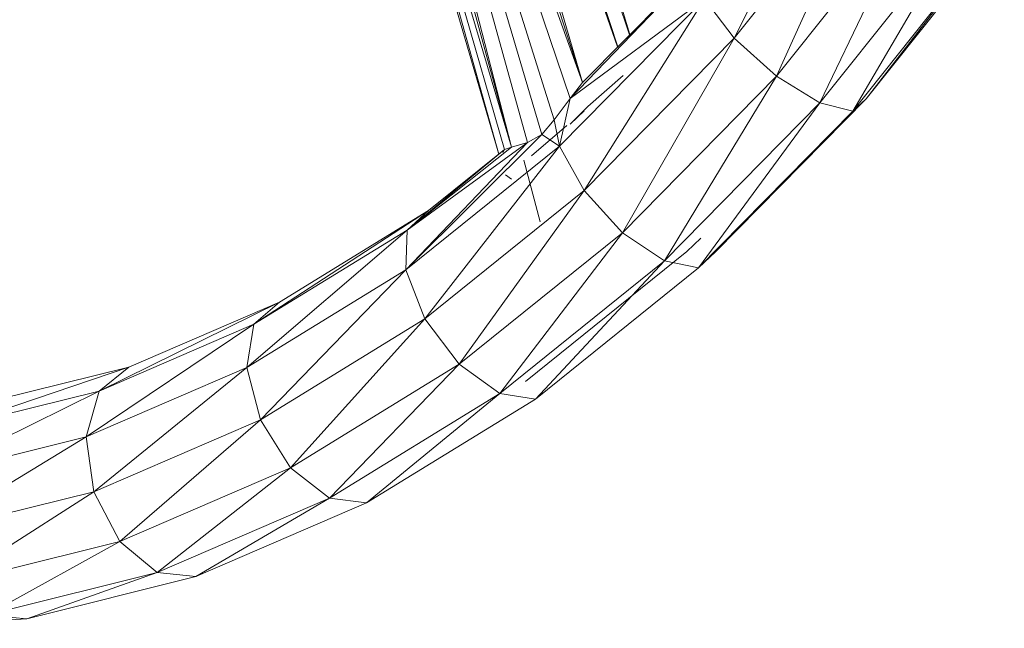
# Model space of a CAD drawing. Units: inches. Extents: x 9 to 6729, y 4 to 4756.
# Drawn here: x 966 to 1108, y 2497 to 2585 of the extents above; entities that cross this region are included whole.
import ezdxf

# ---------------------------------------------------------------- set-up
doc = ezdxf.new("R2010")
doc.units = ezdxf.units.IN
doc.header["$MEASUREMENT"] = 0

# ---------------------------------------------------------------- blocks, each defined once
blk = doc.blocks.new('16_DWG-538696-Level 1')
at = {"lineweight": 9}
for p, q in [((3568.208, 17.378), (3564.458, 29.849)), ((3568.204, 17.374), (3564.021, 29.679)), ((3568.032, 17.201), (3564.021, 29.679)), ((3567.528, 16.691), (3563.766, 29.522)), ((3568.031, 17.2), (3563.766, 29.522)), ((3567.528, 16.691), (3563.417, 29.306)), ((3566.508, 15.762), (3563.078, 29.031)), ((3567.118, 16.153), (3563.078, 29.031)), ((3566.944, 15.944), (3563.078, 29.031)), ((3566.738, 15.825), (3563.078, 29.031)), ((3567.351, 16.46), (3563.078, 29.031)), ((3567.528, 16.691), (3563.078, 29.031)), ((3566.508, 15.762), (3562.928, 28.885)), ((3566.326, 15.661), (3562.696, 28.584)), ((3566.508, 15.762), (3562.696, 28.584)), ((3566.406, 15.725), (3562.696, 28.584)), ((3566.325, 15.66), (3562.616, 28.354)), ((3571.194, 20.301), (3569.707, 17.328)), ((3571.693, 19.824), (3569.707, 17.328)), ((3570.315, 16.78), (3571.693, 19.824)), ((3572.351, 19.34), (3570.315, 16.78)), ((3570.937, 16.395), (3572.351, 19.34)), ((3572.992, 18.978), (3570.937, 16.395)), ((3571.408, 16.276), (3572.992, 18.978)), ((3573.445, 18.836), (3571.408, 16.276)), ((3573.587, 18.951), (3571.601, 16.454)), ((3573.445, 18.836), (3571.601, 16.454)), ((3567.351, 16.46), (3569.141, 18.321)), ((3569.141, 18.321), (3567.528, 16.691)), ((3569.278, 17.892), (3567.194, 15.776)), ((3569.278, 17.892), (3567.351, 16.46)), ((3569.278, 17.892), (3567.549, 15.135)), ((3569.278, 17.892), (3569.707, 17.328)), ((3567.549, 15.135), (3569.707, 17.328)), ((3569.707, 17.328), (3568.101, 14.531)), ((3570.315, 16.78), (3569.707, 17.328)), ((3568.112, 16.79), (3567.602, 16.345)), ((3570.315, 16.78), (3568.101, 14.531)), ((3568.703, 14.126), (3570.315, 16.78)), ((3570.937, 16.395), (3570.315, 16.78)), ((3567.351, 16.46), (3567.528, 16.691)), ((3567.118, 16.153), (3567.351, 16.46)), ((3567.194, 15.776), (3567.351, 16.46)), ((3569.442, 14.262), (3571.601, 16.454)), ((3571.601, 16.454), (3571.408, 16.276)), ((3567.349, 16.092), (3567.602, 16.345)), ((3567.551, 16.283), (3567.349, 16.092)), ((3570.937, 16.395), (3568.703, 14.126)), ((3569.194, 14.027), (3570.937, 16.395)), ((3571.408, 16.276), (3569.194, 14.027)), ((3569.442, 14.262), (3571.408, 16.276)), ((3571.408, 16.276), (3570.937, 16.395)), ((3567.118, 16.153), (3566.944, 15.944)), ((3567.194, 15.776), (3567.118, 16.153)), ((3567.302, 16.07), (3566.795, 15.636)), ((3566.944, 15.944), (3564.988, 13.998)), ((3566.944, 15.944), (3566.738, 15.825)), ((3567.194, 15.776), (3566.944, 15.944)), ((3564.988, 13.998), (3566.738, 15.825)), ((3567.194, 15.776), (3564.988, 13.998)), ((3565.006, 14.567), (3566.738, 15.825)), ((3566.508, 15.762), (3565.006, 14.567)), ((3565.006, 14.567), (3566.406, 15.725)), ((3567.194, 15.776), (3565.263, 13.293)), ((3565.313, 14.849), (3566.406, 15.725)), ((3566.325, 15.66), (3566.307, 15.723)), ((3566.38, 15.685), (3566.406, 15.725)), ((3566.508, 15.762), (3566.406, 15.725)), ((3566.508, 15.762), (3566.738, 15.825)), ((3567.194, 15.776), (3567.549, 15.135)), ((3566.682, 15.571), (3566.919, 14.688)), ((3566.506, 15.301), (3566.421, 15.36)), ((3567.549, 15.135), (3565.263, 13.293)), ((3567.549, 15.135), (3565.757, 12.642)), ((3567.549, 15.135), (3568.101, 14.531)), ((3565.313, 14.849), (3562.807, 13.215)), ((3565.313, 14.849), (3563.173, 13.534)), ((3565.313, 14.849), (3565.006, 14.567)), ((3565.006, 14.567), (3562.706, 12.595)), ((3565.006, 14.567), (3562.807, 13.215)), ((3565.006, 14.567), (3564.988, 13.998)), ((3565.757, 12.642), (3568.101, 14.531)), ((3568.101, 14.531), (3566.338, 12.219)), ((3568.703, 14.126), (3568.101, 14.531)), ((3569.226, 14.451), (3569.024, 14.26)), ((3569.024, 14.26), (3566.706, 12.392)), ((3569.442, 14.262), (3569.194, 14.027)), ((3568.703, 14.126), (3566.338, 12.219)), ((3566.85, 12.137), (3568.703, 14.126)), ((3569.194, 14.027), (3566.85, 12.137)), ((3569.194, 14.027), (3568.703, 14.126)), ((3564.988, 13.998), (3562.706, 12.595)), ((3564.988, 13.998), (3562.899, 11.84)), ((3564.988, 13.998), (3565.263, 13.293)), ((3563.173, 13.534), (3560.582, 12.255)), ((3563.173, 13.534), (3561.009, 12.6)), ((3562.807, 13.215), (3563.173, 13.534)), ((3562.807, 13.215), (3560.398, 11.599)), ((3562.807, 13.215), (3560.582, 12.255)), ((3562.706, 12.595), (3562.807, 13.215)), ((3565.263, 13.293), (3562.899, 11.84)), ((3565.263, 13.293), (3563.332, 11.152)), ((3565.757, 12.642), (3565.263, 13.293)), ((3561.009, 12.6), (3558.378, 11.706)), ((3561.009, 12.6), (3558.866, 12.067)), ((3562.706, 12.595), (3560.398, 11.599)), ((3562.706, 12.595), (3560.506, 10.808)), ((3560.582, 12.255), (3561.009, 12.6)), ((3562.899, 11.84), (3562.706, 12.595)), ((3565.757, 12.642), (3563.332, 11.152)), ((3565.757, 12.642), (3563.891, 10.715)), ((3565.757, 12.642), (3566.338, 12.219)), ((3560.582, 12.255), (3558.111, 11.03)), ((3560.582, 12.255), (3558.378, 11.706)), ((3560.398, 11.599), (3560.582, 12.255)), ((3563.891, 10.715), (3566.338, 12.219)), ((3566.338, 12.219), (3564.425, 10.647)), ((3566.85, 12.137), (3566.338, 12.219)), ((3566.85, 12.137), (3564.425, 10.647)), ((3562.899, 11.84), (3560.506, 10.808)), ((3562.899, 11.84), (3560.879, 10.093)), ((3563.332, 11.152), (3562.899, 11.84)), ((3560.398, 11.599), (3558.111, 11.03)), ((3560.398, 11.599), (3558.137, 10.218)), ((3560.506, 10.808), (3560.398, 11.599)), ((3563.332, 11.152), (3560.879, 10.093)), ((3563.332, 11.152), (3561.415, 9.647)), ((3563.891, 10.715), (3563.332, 11.152)), ((3560.506, 10.808), (3558.137, 10.218)), ((3560.506, 10.808), (3558.449, 9.488)), ((3560.879, 10.093), (3560.506, 10.808)), ((3563.891, 10.715), (3561.415, 9.647)), ((3563.891, 10.715), (3561.972, 9.589)), ((3561.972, 9.589), (3564.425, 10.647)), ((3563.891, 10.715), (3564.425, 10.647)), ((3560.879, 10.093), (3558.449, 9.488)), ((3560.879, 10.093), (3558.964, 9.036)), ((3561.415, 9.647), (3560.879, 10.093)), ((3561.415, 9.647), (3558.964, 9.036)), ((3561.415, 9.647), (3559.543, 8.984)), ((3561.972, 9.589), (3561.415, 9.647)), ((3561.972, 9.589), (3559.543, 8.984)), ((3557.188, 8.845), (3559.543, 8.984)), ((3559.543, 8.984), (3558.964, 9.036))]:
    blk.add_line(p, q, dxfattribs=at)

msp = doc.modelspace()

# ---------------------------------------------------------------- block references
at = {"lineweight": 9, "xscale": 10, "yscale": 10, "zscale": 10}
msp.add_blockref('16_DWG-538696-Level 1', (-34628.28, 2408.89), dxfattribs=at)

doc.saveas('drawing.dxf')
